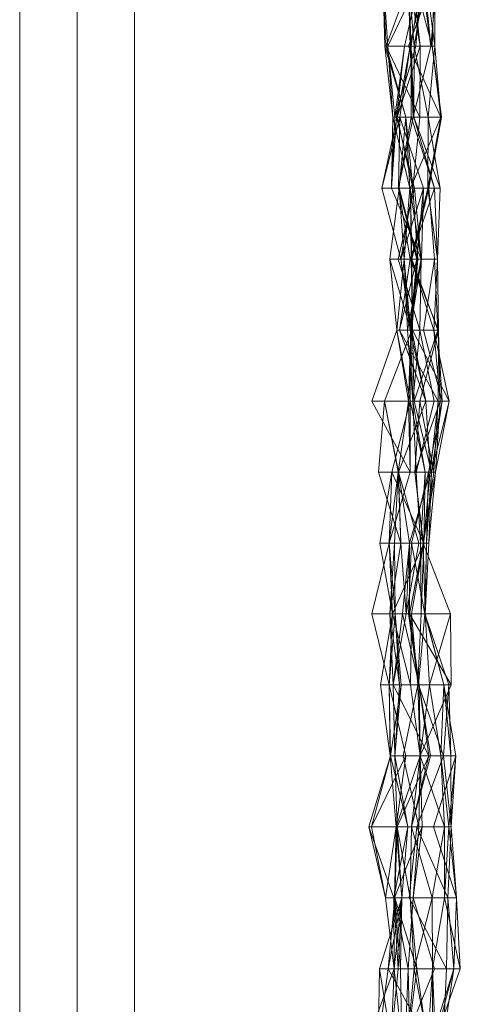
# Model space of a CAD drawing. Units: metres. Extents: x -2.503 to -1.997, y 0.447 to 0.953.
# Drawn here: x -2.029 to -1.998, y 0.814 to 0.883 of the extents above; entities that cross this region are included whole.
import ezdxf

# ---------------------------------------------------------------- set-up
doc = ezdxf.new("R2010")
doc.units = ezdxf.units.M
doc.linetypes.add('AUSGEZOGEN', pattern=[0])
doc.layers.add('Standard', color=7, linetype='AUSGEZOGEN', lineweight=13)

# ---------------------------------------------------------------- blocks, each defined once
blk = doc.blocks.new('COMPLEXOBJECT_0')
at = {"layer": 'Standard', "color": 7, "linetype": 'AUSGEZOGEN', "lineweight": 13, "transparency": 33554687}
for p, q in [((-2.021, 0.929), (-2.021, 0.471)), ((-2.025, 0.925), (-2.025, 0.475)), ((-2.029, 0.479), (-2.029, 0.921)), ((-2.003677, 0.885714), (-2.003312, 0.880762)), ((-2.003677, 0.885714), (-2.003536, 0.880762)), ((-2.003677, 0.885714), (-2.003428, 0.880762)), ((-2.001626, 0.885714), (-2.003428, 0.880762)), ((-2.000949, 0.885714), (-2.003312, 0.880762)), ((-2.002164, 0.880762), (-2.001024, 0.885714)), ((-2.001908, 0.885714), (-2.001063, 0.880762)), ((-2.001908, 0.885714), (-2.001771, 0.880762)), ((-2.001891, 0.885714), (-2.001688, 0.880762)), ((-2.001891, 0.885714), (-2.001475, 0.880762)), ((-2.000052, 0.885714), (-2.00189, 0.880762)), ((-2.000805, 0.885714), (-2.001771, 0.880762)), ((-2.000983, 0.885714), (-2.001688, 0.880762)), ((-2.001626, 0.885714), (-2.001063, 0.880762)), ((-2.001584, 0.885714), (-2.000222, 0.880762)), ((-2.000679, 0.885714), (-2.001475, 0.880762)), ((-2.001024, 0.885714), (-2.001367, 0.880762)), ((-2.000975, 0.885714), (-2.001367, 0.880762)), ((-2.000949, 0.885714), (-2.001367, 0.880762)), ((-2.000983, 0.885714), (-2.000315, 0.880762)), ((-2.000805, 0.885714), (-2.000315, 0.880762)), ((-2.000679, 0.885714), (-2.000051, 0.880762)), ((-1.999878, 0.885714), (-2.000315, 0.880762)), ((-2.000052, 0.885714), (-2.000222, 0.880762)), ((-2.000052, 0.885714), (-2.000051, 0.880762)), ((-2.003536, 0.880762), (-2.003312, 0.880762)), ((-2.003428, 0.880762), (-2.003536, 0.880762)), ((-2.003536, 0.880762), (-2.002969, 0.87581)), ((-2.003536, 0.880762), (-2.002066, 0.87581)), ((-2.001063, 0.880762), (-2.003428, 0.880762)), ((-2.003428, 0.880762), (-2.002066, 0.87581)), ((-2.003428, 0.880762), (-2.001087, 0.87581)), ((-2.003312, 0.880762), (-2.001367, 0.880762)), ((-2.003312, 0.880762), (-2.002827, 0.87581)), ((-2.003312, 0.880762), (-2.002969, 0.87581)), ((-2.002164, 0.880762), (-2.002827, 0.87581)), ((-2.001367, 0.880762), (-2.002827, 0.87581)), ((-2.002716, 0.87581), (-2.002164, 0.880762)), ((-2.001063, 0.880762), (-2.00268, 0.87581)), ((-2.001771, 0.880762), (-2.00268, 0.87581)), ((-2.001771, 0.880762), (-2.002481, 0.87581)), ((-2.001367, 0.880762), (-2.002164, 0.880762)), ((-2.00189, 0.880762), (-2.000051, 0.880762)), ((-2.000222, 0.880762), (-2.00189, 0.880762)), ((-2.00189, 0.880762), (-1.999624, 0.87581)), ((-2.001771, 0.880762), (-2.001063, 0.880762)), ((-2.000315, 0.880762), (-2.001771, 0.880762)), ((-2.001771, 0.880762), (-2.001563, 0.87581)), ((-2.001688, 0.880762), (-2.001689, 0.87581)), ((-2.001688, 0.880762), (-2.000315, 0.880762)), ((-2.001475, 0.880762), (-2.001688, 0.880762)), ((-2.001688, 0.880762), (-2.001563, 0.87581)), ((-2.001688, 0.880762), (-2.001505, 0.87581)), ((-2.000315, 0.880762), (-2.001563, 0.87581)), ((-2.001475, 0.880762), (-2.001505, 0.87581)), ((-2.000051, 0.880762), (-2.001475, 0.880762)), ((-2.001475, 0.880762), (-2.000518, 0.87581)), ((-2.001063, 0.880762), (-2.001087, 0.87581)), ((-2.000051, 0.880762), (-2.000518, 0.87581)), ((-2.000222, 0.880762), (-1.999624, 0.87581)), ((-2.000222, 0.880762), (-1.999583, 0.87581)), ((-2.000051, 0.880762), (-1.999624, 0.87581)), ((-2.00268, 0.87581), (-2.003741, 0.870857)), ((-2.002481, 0.87581), (-2.003741, 0.870857)), ((-2.002716, 0.87581), (-2.003075, 0.870857)), ((-2.002827, 0.87581), (-2.003075, 0.870857)), ((-2.002969, 0.87581), (-2.003075, 0.870857)), ((-2.002969, 0.87581), (-2.002827, 0.87581)), ((-2.002066, 0.87581), (-2.002969, 0.87581)), ((-2.002969, 0.87581), (-2.001797, 0.870857)), ((-2.002827, 0.87581), (-2.002716, 0.87581)), ((-2.001462, 0.870857), (-2.002716, 0.87581)), ((-2.00268, 0.87581), (-2.001087, 0.87581)), ((-2.002481, 0.87581), (-2.00268, 0.87581)), ((-2.00268, 0.87581), (-2.001575, 0.870857)), ((-2.002481, 0.87581), (-2.002573, 0.870857)), ((-2.001563, 0.87581), (-2.002573, 0.870857)), ((-2.001689, 0.87581), (-2.002573, 0.870857)), ((-2.002066, 0.87581), (-2.00253, 0.870857)), ((-2.001563, 0.87581), (-2.002481, 0.87581)), ((-2.002481, 0.87581), (-2.000842, 0.870857)), ((-2.001087, 0.87581), (-2.002066, 0.87581)), ((-2.002066, 0.87581), (-2.001797, 0.870857)), ((-2.002066, 0.87581), (-2.001575, 0.870857)), ((-1.999624, 0.87581), (-2.001729, 0.870857)), ((-2.001689, 0.87581), (-2.001563, 0.87581)), ((-2.001505, 0.87581), (-2.001689, 0.87581)), ((-2.001689, 0.87581), (-2.000065, 0.870857)), ((-2.001087, 0.87581), (-2.001575, 0.870857)), ((-2.000518, 0.87581), (-2.001505, 0.87581)), ((-2.001505, 0.87581), (-2.000065, 0.870857)), ((-2.001505, 0.87581), (-1.999661, 0.870857)), ((-2.000518, 0.87581), (-2.000523, 0.870857)), ((-1.999624, 0.87581), (-2.000523, 0.870857)), ((-1.999624, 0.87581), (-2.000518, 0.87581)), ((-2.000518, 0.87581), (-1.999661, 0.870857)), ((-1.999624, 0.87581), (-2.000465, 0.870857)), ((-1.999583, 0.87581), (-2.000465, 0.870857)), ((-1.999583, 0.87581), (-1.999624, 0.87581)), ((-2.003741, 0.870857), (-2.001575, 0.870857)), ((-2.000842, 0.870857), (-2.003741, 0.870857)), ((-2.003741, 0.870857), (-2.002409, 0.865905)), ((-2.00253, 0.870857), (-2.003178, 0.865905)), ((-2.003075, 0.870857), (-2.001462, 0.870857)), ((-2.001797, 0.870857), (-2.003075, 0.870857)), ((-2.003075, 0.870857), (-2.001001, 0.865905)), ((-2.002612, 0.865905), (-2.001462, 0.870857)), ((-2.002573, 0.870857), (-2.000842, 0.870857)), ((-2.000065, 0.870857), (-2.002573, 0.870857)), ((-2.002573, 0.870857), (-2.001302, 0.865905)), ((-2.002573, 0.870857), (-2.001774, 0.865905)), ((-2.00253, 0.870857), (-2.001797, 0.870857)), ((-2.001575, 0.870857), (-2.00253, 0.870857)), ((-2.00253, 0.870857), (-2.002175, 0.865905)), ((-2.00253, 0.870857), (-2.001224, 0.865905)), ((-2.001575, 0.870857), (-2.002409, 0.865905)), ((-2.000842, 0.870857), (-2.002409, 0.865905)), ((-2.001797, 0.870857), (-2.002175, 0.865905)), ((-2.001797, 0.870857), (-2.001001, 0.865905)), ((-2.000065, 0.870857), (-2.001774, 0.865905)), ((-2.001729, 0.870857), (-2.000523, 0.870857)), ((-2.000465, 0.870857), (-2.001729, 0.870857)), ((-2.001729, 0.870857), (-2.001697, 0.865905)), ((-2.001729, 0.870857), (-2.001645, 0.865905)), ((-2.000523, 0.870857), (-2.001697, 0.865905)), ((-2.000465, 0.870857), (-2.001645, 0.865905)), ((-2.001575, 0.870857), (-2.001224, 0.865905)), ((-2.001462, 0.870857), (-2.001001, 0.865905)), ((-2.000842, 0.870857), (-2.001302, 0.865905)), ((-2.000842, 0.870857), (-2.000979, 0.865905)), ((-2.000523, 0.870857), (-1.999661, 0.870857)), ((-2.000523, 0.870857), (-1.999846, 0.865905)), ((-2.000465, 0.870857), (-2.000073, 0.865905)), ((-1.999661, 0.870857), (-2.000065, 0.870857)), ((-2.000065, 0.870857), (-1.999846, 0.865905)), ((-1.999661, 0.870857), (-1.999846, 0.865905)), ((-2.003178, 0.865905), (-2.002175, 0.865905)), ((-2.001224, 0.865905), (-2.003178, 0.865905)), ((-2.003178, 0.865905), (-2.002692, 0.860952)), ((-2.003178, 0.865905), (-2.00172, 0.860952)), ((-2.002175, 0.865905), (-2.002692, 0.860952)), ((-2.001001, 0.865905), (-2.002612, 0.865905)), ((-2.001083, 0.860952), (-2.002612, 0.865905)), ((-2.001302, 0.865905), (-2.002504, 0.860952)), ((-2.001774, 0.865905), (-2.002504, 0.860952)), ((-2.002409, 0.865905), (-2.001224, 0.865905)), ((-2.000979, 0.865905), (-2.002409, 0.865905)), ((-2.002409, 0.865905), (-2.001637, 0.860952)), ((-2.002409, 0.865905), (-2.00176, 0.860952)), ((-2.002175, 0.865905), (-2.001001, 0.865905)), ((-2.002175, 0.865905), (-2.001951, 0.860952)), ((-2.002175, 0.865905), (-2.001739, 0.860952)), ((-2.001001, 0.865905), (-2.001951, 0.860952)), ((-2.001774, 0.865905), (-2.001302, 0.865905)), ((-1.999846, 0.865905), (-2.001774, 0.865905)), ((-2.001774, 0.865905), (-1.999778, 0.860952)), ((-2.000979, 0.865905), (-2.00176, 0.860952)), ((-2.001302, 0.865905), (-2.00176, 0.860952)), ((-2.001224, 0.865905), (-2.00172, 0.860952)), ((-2.001697, 0.865905), (-1.999846, 0.865905)), ((-2.001645, 0.865905), (-2.001697, 0.865905)), ((-2.001697, 0.865905), (-2.000113, 0.860952)), ((-2.001697, 0.865905), (-2.001601, 0.860952)), ((-2.000073, 0.865905), (-2.001645, 0.865905)), ((-2.001645, 0.865905), (-2.001601, 0.860952)), ((-2.001645, 0.865905), (-1.999832, 0.860952)), ((-2.001224, 0.865905), (-2.001637, 0.860952)), ((-2.001302, 0.865905), (-2.000979, 0.865905)), ((-2.001001, 0.865905), (-2.001083, 0.860952)), ((-2.000073, 0.865905), (-2.000831, 0.860952)), ((-1.999846, 0.865905), (-2.000113, 0.860952)), ((-2.000073, 0.865905), (-1.999832, 0.860952)), ((-1.999846, 0.865905), (-1.999778, 0.860952)), ((-2.002692, 0.860952), (-2.004438, 0.856)), ((-2.001637, 0.860952), (-2.003551, 0.856)), ((-2.002692, 0.860952), (-2.001739, 0.860952)), ((-2.00172, 0.860952), (-2.002692, 0.860952)), ((-2.002692, 0.860952), (-2.001759, 0.856)), ((-2.002692, 0.860952), (-2.001877, 0.856)), ((-2.002504, 0.860952), (-2.00176, 0.860952)), ((-1.999778, 0.860952), (-2.002504, 0.860952)), ((-2.002504, 0.860952), (-2.00066, 0.856)), ((-2.002504, 0.860952), (-1.999813, 0.856)), ((-2.001951, 0.860952), (-2.001083, 0.860952)), ((-2.001739, 0.860952), (-2.001951, 0.860952)), ((-2.001951, 0.860952), (-2.001583, 0.856)), ((-2.00172, 0.860952), (-2.001877, 0.856)), ((-2.001637, 0.860952), (-2.001877, 0.856)), ((-2.00176, 0.860952), (-2.001637, 0.860952)), ((-2.00176, 0.860952), (-2.00066, 0.856)), ((-2.001739, 0.860952), (-2.001759, 0.856)), ((-2.001739, 0.860952), (-2.001583, 0.856)), ((-2.001637, 0.860952), (-2.00172, 0.860952)), ((-2.001637, 0.860952), (-2.00066, 0.856)), ((-2.001601, 0.860952), (-2.000113, 0.860952)), ((-1.999832, 0.860952), (-2.001601, 0.860952)), ((-2.001601, 0.860952), (-1.999044, 0.856)), ((-2.001601, 0.860952), (-2.001489, 0.856)), ((-2.001083, 0.860952), (-2.001583, 0.856)), ((-1.999832, 0.860952), (-2.001489, 0.856)), ((-1.999778, 0.860952), (-2.001091, 0.856)), ((-2.000095, 0.856), (-2.001083, 0.860952)), ((-2.000831, 0.860952), (-1.999832, 0.860952)), ((-2.000831, 0.860952), (-1.999525, 0.856)), ((-2.000113, 0.860952), (-1.999778, 0.860952)), ((-2.000113, 0.860952), (-1.999663, 0.856)), ((-2.000113, 0.860952), (-1.999044, 0.856)), ((-1.999832, 0.860952), (-1.999525, 0.856)), ((-1.999778, 0.860952), (-1.999813, 0.856)), ((-1.999778, 0.860952), (-1.999663, 0.856)), ((-2.004438, 0.856), (-2.001759, 0.856)), ((-2.001877, 0.856), (-2.004438, 0.856)), ((-2.004438, 0.856), (-2.001762, 0.851048)), ((-2.003551, 0.856), (-2.003983, 0.851048)), ((-2.003551, 0.856), (-2.001877, 0.856)), ((-2.003551, 0.856), (-2.002608, 0.851048)), ((-2.003551, 0.856), (-2.002569, 0.851048)), ((-2.001759, 0.856), (-2.003037, 0.851048)), ((-2.001877, 0.856), (-2.002608, 0.851048)), ((-2.00066, 0.856), (-2.002569, 0.851048)), ((-2.001877, 0.856), (-2.001762, 0.851048)), ((-2.001759, 0.856), (-2.001762, 0.851048)), ((-2.001759, 0.856), (-2.001583, 0.856)), ((-2.001759, 0.856), (-2.000726, 0.851048)), ((-2.001583, 0.856), (-2.000095, 0.856)), ((-2.001583, 0.856), (-2.001334, 0.851048)), ((-2.001583, 0.856), (-2.000726, 0.851048)), ((-2.001489, 0.856), (-1.999044, 0.856)), ((-1.999525, 0.856), (-2.001489, 0.856)), ((-2.001489, 0.856), (-2.000286, 0.851048)), ((-2.001091, 0.856), (-2.001433, 0.851048)), ((-1.999663, 0.856), (-2.001433, 0.851048)), ((-2.001334, 0.851048), (-2.000095, 0.856)), ((-2.001091, 0.856), (-1.999813, 0.856)), ((-1.999663, 0.856), (-2.001091, 0.856)), ((-2.001091, 0.856), (-2.000104, 0.851048)), ((-1.999813, 0.856), (-2.00066, 0.856)), ((-2.00066, 0.856), (-2.000363, 0.851048)), ((-1.999525, 0.856), (-2.000485, 0.851048)), ((-1.999813, 0.856), (-2.000363, 0.851048)), ((-1.999044, 0.856), (-2.000286, 0.851048)), ((-1.999525, 0.856), (-2.000286, 0.851048)), ((-1.999813, 0.856), (-2.000104, 0.851048)), ((-1.999663, 0.856), (-1.999985, 0.851048)), ((-1.999044, 0.856), (-1.999985, 0.851048)), ((-1.999044, 0.856), (-1.999663, 0.856)), ((-2.003983, 0.851048), (-2.002608, 0.851048)), ((-2.002569, 0.851048), (-2.003983, 0.851048)), ((-2.003983, 0.851048), (-2.00241, 0.846095)), ((-2.003037, 0.851048), (-2.003876, 0.846095)), ((-2.003037, 0.851048), (-2.003222, 0.846095)), ((-2.001762, 0.851048), (-2.003222, 0.846095)), ((-2.002608, 0.851048), (-2.003222, 0.846095)), ((-2.003037, 0.851048), (-2.000726, 0.851048)), ((-2.001762, 0.851048), (-2.003037, 0.851048)), ((-2.003037, 0.851048), (-2.000807, 0.846095)), ((-2.002608, 0.851048), (-2.002866, 0.846095)), ((-2.002608, 0.851048), (-2.001762, 0.851048)), ((-2.002608, 0.851048), (-2.00241, 0.846095)), ((-2.000363, 0.851048), (-2.002569, 0.851048)), ((-2.002569, 0.851048), (-2.00241, 0.846095)), ((-2.002569, 0.851048), (-2.001152, 0.846095)), ((-2.002569, 0.851048), (-2.001815, 0.846095)), ((-2.000363, 0.851048), (-2.001815, 0.846095)), ((-2.000485, 0.851048), (-2.001676, 0.846095)), ((-2.001433, 0.851048), (-2.000104, 0.851048)), ((-1.999985, 0.851048), (-2.001433, 0.851048)), ((-2.001433, 0.851048), (-2.000845, 0.846095)), ((-2.001433, 0.851048), (-2.000856, 0.846095)), ((-2.000726, 0.851048), (-2.001334, 0.851048)), ((-2.001045, 0.846095), (-2.001334, 0.851048)), ((-2.000726, 0.851048), (-2.001045, 0.846095)), ((-1.999985, 0.851048), (-2.000856, 0.846095)), ((-2.000363, 0.851048), (-2.000845, 0.846095)), ((-2.000104, 0.851048), (-2.000845, 0.846095)), ((-2.000726, 0.851048), (-2.000807, 0.846095)), ((-2.000286, 0.851048), (-2.00062, 0.846095)), ((-2.000485, 0.851048), (-2.00062, 0.846095)), ((-2.000485, 0.851048), (-2.000286, 0.851048)), ((-1.999985, 0.851048), (-2.00046, 0.846095)), ((-2.000286, 0.851048), (-2.00046, 0.846095)), ((-2.000104, 0.851048), (-2.000363, 0.851048)), ((-2.000286, 0.851048), (-1.999985, 0.851048)), ((-2.003222, 0.846095), (-2.004435, 0.841143)), ((-2.003876, 0.846095), (-2.000807, 0.846095)), ((-2.003222, 0.846095), (-2.003876, 0.846095)), ((-2.003876, 0.846095), (-2.00299, 0.841143)), ((-2.002866, 0.846095), (-2.003222, 0.846095)), ((-2.003222, 0.846095), (-2.00299, 0.841143)), ((-2.003222, 0.846095), (-2.002804, 0.841143)), ((-2.002866, 0.846095), (-2.003191, 0.841143)), ((-2.00241, 0.846095), (-2.003191, 0.841143)), ((-2.000807, 0.846095), (-2.00299, 0.841143)), ((-2.00241, 0.846095), (-2.002866, 0.846095)), ((-2.002866, 0.846095), (-2.002804, 0.841143)), ((-2.001152, 0.846095), (-2.00241, 0.846095)), ((-2.00241, 0.846095), (-2.002051, 0.841143)), ((-2.001815, 0.846095), (-2.002288, 0.841143)), ((-2.001152, 0.846095), (-2.002051, 0.841143)), ((-2.001815, 0.846095), (-2.002051, 0.841143)), ((-2.001676, 0.846095), (-2.001891, 0.841143)), ((-2.001815, 0.846095), (-2.001817, 0.841143)), ((-2.000845, 0.846095), (-2.001817, 0.841143)), ((-2.000856, 0.846095), (-2.001817, 0.841143)), ((-2.001815, 0.846095), (-2.001152, 0.846095)), ((-2.000845, 0.846095), (-2.001815, 0.846095)), ((-2.001676, 0.846095), (-2.00062, 0.846095)), ((-2.001676, 0.846095), (-2.000734, 0.841143)), ((-2.000807, 0.846095), (-2.001668, 0.841143)), ((-2.000807, 0.846095), (-2.001045, 0.846095)), ((-2.001005, 0.841143), (-2.001045, 0.846095)), ((-2.000807, 0.846095), (-2.001005, 0.841143)), ((-2.000856, 0.846095), (-2.000845, 0.846095)), ((-2.00046, 0.846095), (-2.000856, 0.846095)), ((-2.000856, 0.846095), (-1.998942, 0.841143)), ((-2.000856, 0.846095), (-2.000717, 0.841143)), ((-2.00062, 0.846095), (-2.000734, 0.841143)), ((-2.00046, 0.846095), (-2.000717, 0.841143)), ((-2.00062, 0.846095), (-2.000717, 0.841143)), ((-2.00062, 0.846095), (-2.00046, 0.846095)), ((-2.004435, 0.841143), (-2.00299, 0.841143)), ((-2.002804, 0.841143), (-2.004435, 0.841143)), ((-2.004435, 0.841143), (-2.003217, 0.83619)), ((-2.00299, 0.841143), (-2.00383, 0.83619)), ((-2.00299, 0.841143), (-2.003217, 0.83619)), ((-2.002804, 0.841143), (-2.003217, 0.83619)), ((-2.003191, 0.841143), (-2.002804, 0.841143)), ((-2.002051, 0.841143), (-2.003191, 0.841143)), ((-2.003191, 0.841143), (-2.0025, 0.83619)), ((-2.003191, 0.841143), (-2.002957, 0.83619)), ((-2.00299, 0.841143), (-2.001668, 0.841143)), ((-2.00299, 0.841143), (-2.00173, 0.83619)), ((-2.002051, 0.841143), (-2.002957, 0.83619)), ((-2.002288, 0.841143), (-2.002957, 0.83619)), ((-2.002804, 0.841143), (-2.002403, 0.83619)), ((-2.002804, 0.841143), (-2.0025, 0.83619)), ((-2.002288, 0.841143), (-2.002051, 0.841143)), ((-2.001817, 0.841143), (-2.002288, 0.841143)), ((-2.002288, 0.841143), (-2.001146, 0.83619)), ((-2.001891, 0.841143), (-2.000734, 0.841143)), ((-2.001891, 0.841143), (-2.001183, 0.83619)), ((-1.998942, 0.841143), (-2.001817, 0.841143)), ((-2.001817, 0.841143), (-2.001146, 0.83619)), ((-2.001817, 0.841143), (-1.998902, 0.83619)), ((-2.001668, 0.841143), (-2.00173, 0.83619)), ((-2.001668, 0.841143), (-2.001005, 0.841143)), ((-2.001668, 0.841143), (-2.001239, 0.83619)), ((-2.001239, 0.83619), (-2.001005, 0.841143)), ((-2.000734, 0.841143), (-2.001183, 0.83619)), ((-2.000734, 0.841143), (-2.000717, 0.841143)), ((-2.000734, 0.841143), (-1.999409, 0.83619)), ((-2.000734, 0.841143), (-1.99907, 0.83619)), ((-2.000717, 0.841143), (-1.998942, 0.841143)), ((-2.000717, 0.841143), (-2.000418, 0.83619)), ((-2.000717, 0.841143), (-1.999409, 0.83619)), ((-1.998942, 0.841143), (-2.000418, 0.83619)), ((-1.998942, 0.841143), (-1.998902, 0.83619)), ((-2.00383, 0.83619), (-2.00173, 0.83619)), ((-2.003217, 0.83619), (-2.00383, 0.83619)), ((-2.00383, 0.83619), (-2.003148, 0.831238)), ((-2.002403, 0.83619), (-2.003217, 0.83619)), ((-2.003217, 0.83619), (-2.003148, 0.831238)), ((-2.003217, 0.83619), (-2.002071, 0.831238)), ((-2.003217, 0.83619), (-2.003126, 0.831238)), ((-2.002403, 0.83619), (-2.003126, 0.831238)), ((-2.002957, 0.83619), (-2.0025, 0.83619)), ((-2.001146, 0.83619), (-2.002957, 0.83619)), ((-2.002957, 0.83619), (-2.002824, 0.831238)), ((-2.002957, 0.83619), (-2.000468, 0.831238)), ((-2.002403, 0.83619), (-2.002824, 0.831238)), ((-2.0025, 0.83619), (-2.002824, 0.831238)), ((-2.0025, 0.83619), (-2.002403, 0.83619)), ((-2.002257, 0.831238), (-2.001239, 0.83619)), ((-2.00173, 0.83619), (-2.001239, 0.83619)), ((-2.00173, 0.83619), (-2.001056, 0.831238)), ((-2.001239, 0.83619), (-2.001056, 0.831238)), ((-2.001183, 0.83619), (-1.99907, 0.83619)), ((-2.001183, 0.83619), (-1.999432, 0.831238)), ((-1.998902, 0.83619), (-2.001146, 0.83619)), ((-2.001146, 0.83619), (-2.000468, 0.831238)), ((-2.001146, 0.83619), (-2.000351, 0.831238)), ((-2.001146, 0.83619), (-2.001068, 0.831238)), ((-1.998902, 0.83619), (-2.001068, 0.831238)), ((-2.000418, 0.83619), (-2.001068, 0.831238)), ((-2.000418, 0.83619), (-1.998902, 0.83619)), ((-1.999409, 0.83619), (-2.000418, 0.83619)), ((-2.000418, 0.83619), (-1.999617, 0.831238)), ((-1.999409, 0.83619), (-1.999617, 0.831238)), ((-1.99907, 0.83619), (-1.999432, 0.831238)), ((-1.99907, 0.83619), (-1.999409, 0.83619)), ((-1.999409, 0.83619), (-1.998571, 0.831238)), ((-1.999409, 0.83619), (-1.998916, 0.831238)), ((-1.99907, 0.83619), (-1.998916, 0.831238)), ((-2.003126, 0.831238), (-2.004649, 0.826286)), ((-2.002071, 0.831238), (-2.004458, 0.826286)), ((-2.003126, 0.831238), (-2.004458, 0.826286)), ((-2.003148, 0.831238), (-2.001056, 0.831238)), ((-2.002071, 0.831238), (-2.003148, 0.831238)), ((-2.003148, 0.831238), (-2.002729, 0.826286)), ((-2.003126, 0.831238), (-2.002071, 0.831238)), ((-2.002824, 0.831238), (-2.003126, 0.831238)), ((-2.003126, 0.831238), (-2.001935, 0.826286)), ((-2.000468, 0.831238), (-2.002824, 0.831238)), ((-2.002824, 0.831238), (-2.001935, 0.826286)), ((-2.002824, 0.831238), (-2.002682, 0.826286)), ((-2.001056, 0.831238), (-2.002729, 0.826286)), ((-2.002071, 0.831238), (-2.002729, 0.826286)), ((-2.000468, 0.831238), (-2.002682, 0.826286)), ((-2.001056, 0.831238), (-2.002257, 0.831238)), ((-2.001159, 0.826286), (-2.002257, 0.831238)), ((-2.000468, 0.831238), (-2.001674, 0.826286)), ((-2.000351, 0.831238), (-2.001674, 0.826286)), ((-2.001068, 0.831238), (-2.001674, 0.826286)), ((-1.999432, 0.831238), (-2.001302, 0.826286)), ((-2.001056, 0.831238), (-2.001159, 0.826286)), ((-2.001068, 0.831238), (-2.000351, 0.831238)), ((-1.999617, 0.831238), (-2.001068, 0.831238)), ((-2.001068, 0.831238), (-1.999374, 0.826286)), ((-2.001056, 0.831238), (-2.000928, 0.826286)), ((-2.000351, 0.831238), (-2.000468, 0.831238)), ((-1.998571, 0.831238), (-2.000139, 0.826286)), ((-1.998571, 0.831238), (-1.999617, 0.831238)), ((-1.999617, 0.831238), (-1.999374, 0.826286)), ((-1.999617, 0.831238), (-1.99907, 0.826286)), ((-1.999432, 0.831238), (-1.998916, 0.831238)), ((-1.999432, 0.831238), (-1.998903, 0.826286)), ((-1.998571, 0.831238), (-1.99907, 0.826286)), ((-1.998916, 0.831238), (-1.998571, 0.831238)), ((-1.998916, 0.831238), (-1.998903, 0.826286)), ((-1.998571, 0.831238), (-1.998903, 0.826286)), ((-2.004649, 0.826286), (-2.004458, 0.826286)), ((-2.001935, 0.826286), (-2.004649, 0.826286)), ((-2.004649, 0.826286), (-2.003475, 0.821333)), ((-2.004649, 0.826286), (-2.002893, 0.821333)), ((-2.004458, 0.826286), (-2.002729, 0.826286)), ((-2.004458, 0.826286), (-2.003475, 0.821333)), ((-2.002729, 0.826286), (-2.003475, 0.821333)), ((-2.001935, 0.826286), (-2.002893, 0.821333)), ((-2.000928, 0.826286), (-2.002867, 0.821333)), ((-2.002729, 0.826286), (-2.002867, 0.821333)), ((-2.002682, 0.826286), (-2.002824, 0.821333)), ((-2.002729, 0.826286), (-2.000928, 0.826286)), ((-2.002729, 0.826286), (-2.002355, 0.821333)), ((-2.002682, 0.826286), (-2.001935, 0.826286)), ((-2.001674, 0.826286), (-2.002682, 0.826286)), ((-2.002682, 0.826286), (-2.002334, 0.821333)), ((-2.002682, 0.826286), (-2.001759, 0.821333)), ((-2.001935, 0.826286), (-2.002334, 0.821333)), ((-2.001302, 0.826286), (-2.001823, 0.821333)), ((-2.001674, 0.826286), (-2.001759, 0.821333)), ((-1.999374, 0.826286), (-2.001674, 0.826286)), ((-2.001674, 0.826286), (-2.000228, 0.821333)), ((-2.00155, 0.821333), (-2.001159, 0.826286)), ((-2.000928, 0.826286), (-2.00155, 0.821333)), ((-2.001302, 0.826286), (-1.998903, 0.826286)), ((-2.001302, 0.826286), (-1.999126, 0.821333)), ((-2.000928, 0.826286), (-2.001159, 0.826286)), ((-1.999374, 0.826286), (-2.000228, 0.821333)), ((-2.000139, 0.826286), (-1.99907, 0.826286)), ((-1.998903, 0.826286), (-2.000139, 0.826286)), ((-2.000139, 0.826286), (-1.998534, 0.821333)), ((-1.99907, 0.826286), (-1.999374, 0.826286)), ((-1.999374, 0.826286), (-1.999368, 0.821333)), ((-1.99907, 0.826286), (-1.999368, 0.821333)), ((-1.998903, 0.826286), (-1.999126, 0.821333)), ((-1.99907, 0.826286), (-1.998534, 0.821333)), ((-1.998903, 0.826286), (-1.998534, 0.821333)), ((-2.002334, 0.821333), (-2.003906, 0.816381)), ((-2.003475, 0.821333), (-2.002355, 0.821333)), ((-2.002893, 0.821333), (-2.003475, 0.821333)), ((-2.003475, 0.821333), (-2.002872, 0.816381)), ((-2.002334, 0.821333), (-2.00329, 0.816381)), ((-2.002824, 0.821333), (-2.00329, 0.816381)), ((-2.002334, 0.821333), (-2.002893, 0.821333)), ((-2.002893, 0.821333), (-2.002872, 0.816381)), ((-2.002893, 0.821333), (-2.002592, 0.816381)), ((-2.002355, 0.821333), (-2.002872, 0.816381)), ((-2.002867, 0.821333), (-2.00155, 0.821333)), ((-2.002355, 0.821333), (-2.002867, 0.821333)), ((-2.002867, 0.821333), (-2.001897, 0.816381)), ((-2.002867, 0.821333), (-2.002446, 0.816381)), ((-2.002824, 0.821333), (-2.002334, 0.821333)), ((-2.001759, 0.821333), (-2.002824, 0.821333)), ((-2.002824, 0.821333), (-2.001296, 0.816381)), ((-2.002334, 0.821333), (-2.002592, 0.816381)), ((-2.002355, 0.821333), (-2.002446, 0.816381)), ((-2.00155, 0.821333), (-2.001897, 0.816381)), ((-2.001823, 0.821333), (-1.999126, 0.821333)), ((-2.001823, 0.821333), (-1.999224, 0.816381)), ((-2.000228, 0.821333), (-2.001759, 0.821333)), ((-2.001759, 0.821333), (-2.001296, 0.816381)), ((-2.001759, 0.821333), (-2.001479, 0.816381)), ((-2.000062, 0.816381), (-2.00155, 0.821333)), ((-2.000228, 0.821333), (-2.001479, 0.816381)), ((-1.999368, 0.821333), (-2.000228, 0.821333)), ((-2.000228, 0.821333), (-2.000197, 0.816381)), ((-1.999368, 0.821333), (-2.000197, 0.816381)), ((-1.998534, 0.821333), (-1.999368, 0.821333)), ((-1.999368, 0.821333), (-1.998267, 0.816381)), ((-1.999126, 0.821333), (-1.999224, 0.816381)), ((-1.999126, 0.821333), (-1.998534, 0.821333)), ((-1.999126, 0.821333), (-1.998716, 0.816381)), ((-1.998534, 0.821333), (-1.998716, 0.816381)), ((-1.998534, 0.821333), (-1.998267, 0.816381)), ((-2.002872, 0.816381), (-2.004717, 0.811429)), ((-2.003906, 0.816381), (-2.003978, 0.811429)), ((-2.00329, 0.816381), (-2.003978, 0.811429)), ((-2.003906, 0.816381), (-2.002592, 0.816381)), ((-2.00329, 0.816381), (-2.003906, 0.816381)), ((-2.003906, 0.816381), (-2.003091, 0.811429)), ((-2.001296, 0.816381), (-2.00329, 0.816381)), ((-2.00329, 0.816381), (-2.000565, 0.811429)), ((-2.002872, 0.816381), (-2.003091, 0.811429)), ((-2.002592, 0.816381), (-2.003091, 0.811429)), ((-2.002872, 0.816381), (-2.002446, 0.816381)), ((-2.002592, 0.816381), (-2.002872, 0.816381)), ((-2.002872, 0.816381), (-2.002356, 0.811429)), ((-2.002446, 0.816381), (-2.001897, 0.816381)), ((-2.002446, 0.816381), (-2.002356, 0.811429)), ((-2.002098, 0.811429), (-2.000062, 0.816381)), ((-2.001897, 0.816381), (-2.002098, 0.811429)), ((-2.001296, 0.816381), (-2.00194, 0.811429)), ((-2.001479, 0.816381), (-2.00194, 0.811429)), ((-2.001897, 0.816381), (-2.000062, 0.816381)), ((-2.001897, 0.816381), (-2.001803, 0.811429)), ((-2.001479, 0.816381), (-2.001296, 0.816381)), ((-2.000197, 0.816381), (-2.001479, 0.816381)), ((-2.001479, 0.816381), (-2.000523, 0.811429)), ((-2.001296, 0.816381), (-2.000565, 0.811429)), ((-2.000197, 0.816381), (-2.000523, 0.811429)), ((-1.998716, 0.816381), (-2.000282, 0.811429)), ((-1.998267, 0.816381), (-2.000197, 0.816381)), ((-2.000197, 0.816381), (-2.000195, 0.811429)), ((-2.000197, 0.816381), (-2.000013, 0.811429)), ((-1.998267, 0.816381), (-2.000013, 0.811429)), ((-1.998716, 0.816381), (-2.000013, 0.811429)), ((-1.998716, 0.816381), (-1.999468, 0.811429)), ((-1.999224, 0.816381), (-1.999468, 0.811429)), ((-1.999224, 0.816381), (-1.998716, 0.816381)), ((-1.998716, 0.816381), (-1.998267, 0.816381))]:
    blk.add_line(p, q, dxfattribs=at)

msp = doc.modelspace()

# ---------------------------------------------------------------- block references
at = {"layer": 'Standard', "color": 7, "linetype": 'AUSGEZOGEN', "lineweight": 13, "transparency": 33554687}
msp.add_blockref('COMPLEXOBJECT_0', (0, 0), dxfattribs=at)

doc.saveas('drawing.dxf')
